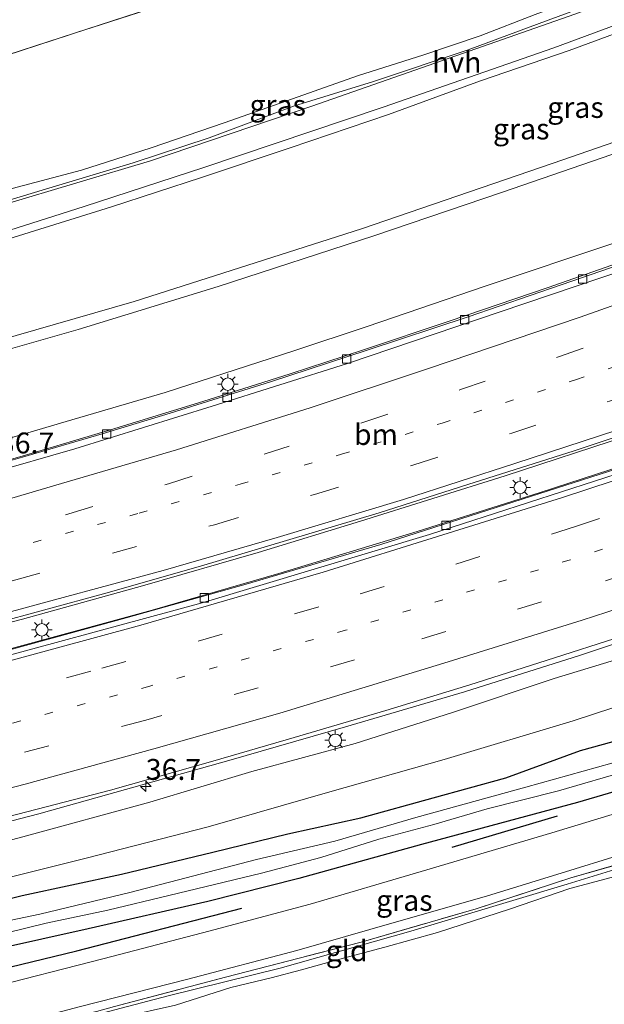
# Model space of a CAD drawing. Units: metres. Extents: x 129994 to 140000, y 393749 to 400000.
# Drawn here: x 134996 to 135066, y 394062 to 394180 of the extents above; entities that cross this region are included whole.
import ezdxf
from ezdxf.enums import TextEntityAlignment as Align

# ---------------------------------------------------------------- set-up
doc = ezdxf.new("R2010")
doc.units = ezdxf.units.M
for name, pattern in [('IE-TERREINAFSCHEIDING', [10, 8, -2]), ('VW-1-3_STREEP', [4, 1, -3]), ('VW-3-9_STREEP', [12, 3, -9])]:
    doc.linetypes.add(name, pattern=pattern)
doc.layers.get('0').update_dxf_attribs({"lineweight": 25})
for name, color, linetype, lineweight in [('B-ME-AM-KILOMETR-S-B1', 7, 'Continuous', 18), ('B-ME-BV-GELEIDECONSTRUCTIE-GELEIDERAIL-L-B1', 213, 'BV-GELEIDERAIL', 18), ('B-ME-GR-BOMENRIJ-L-B1', 10, 'Continuous', 25), ('B-ME-GW-INSTEEKWATERGANG-L-B1', 10, 'Continuous', 25), ('B-ME-GW-KRUINLIJN-L-B1', 93, 'Continuous', 18), ('B-ME-GW-TEENLIJN-L-B1', 93, 'Continuous', 18), ('B-ME-IE-GRASLAND-GV-B6', 93, 'Continuous', 18), ('B-ME-IE-GRONDWERKLIJN-GROND_INGERICHT-GV-B6', 253, 'Continuous', 18), ('B-ME-IE-MEUBILAIR_WEGMEUBILAIR-LICHTMAST-S-B1', 8, 'Continuous', 18), ('B-ME-IE-TERREINAFSCHEIDING-RASTERHEKWERK-L-B1', 8, 'IE-TERREINAFSCHEIDING', 18), ('B-ME-OG-WATER-GV-B6', 153, 'Continuous', 18), ('B-ME-VH-VERH_SOORT-BETON-OVERIG-GV-B6', 8, 'IE-TERREINAFSCHEIDING-NATUURLIJK-HOUTWAL', 18), ('B-ME-VH-VERH_SOORT-BITUMEN-GV-B6', 8, 'IE-TERREINAFSCHEIDING-NATUURLIJK-HOUTWAL', 18), ('B-ME-VH-VERH_SOORT-HALF_VERHARDING-GV-B6', 8, 'IE-TERREINAFSCHEIDING-NATUURLIJK-HOUTWAL', 18), ('B-ME-VV-KOLK-S-B1', 8, 'Continuous', 18), ('B-ME-VW-MARKERING-13STREEP-045-L-B1', 255, 'VW-1-3_STREEP', 18), ('B-ME-VW-MARKERING-39STREEP-015-L-B1', 255, 'VW-3-9_STREEP', 18), ('B-ME-VW-MARKERING-STREEP-015-L-B1', 7, 'Continuous', 18)]:
    doc.layers.add(name, color=color, linetype=linetype, lineweight=lineweight)
doc.styles.add('NLCS-ISO', font='NLCS-ISO.TTF')
doc.linetypes.add('BV-GELEIDERAIL', pattern='A,10,-3,[108,NLCS.SHX,S=1,R=0,X=0,Y=0],-3', length=16)
doc.linetypes.add('IE-TERREINAFSCHEIDING-NATUURLIJK-HOUTWAL', pattern='A,7,-1.5,[67,NLCS.SHX,S=0.75,R=45,X=0,Y=0],-1.5,7,-1.5,[70,NLCS.SHX,S=0.75,R=0,X=0,Y=0],-1.5', length=20)

# ---------------------------------------------------------------- blocks, each defined once
blk = doc.blocks.new('hecto')
for p, q in [((0, 0.625), (-0.625, 0)), ((0, -0.625), (0, 0.625)), ((-0.625, 0), (0.625, 0)), ((0.625, 0), (0, -0.625))]:
    blk.add_line(p, q)
blk = doc.blocks.new('kolk')
blk.add_lwpolyline([(-0.5, -0.5), (0.5, -0.5), (0.5, 0.5), (-0.5, 0.5)], close=True)
blk = doc.blocks.new('lantaarnpaal')
for p, q in [((0, 0.75), (0, 1.25)), ((-0.75, 0), (-1.25, 0)), ((-0.88, 0.88), (-0.53, 0.53)), ((0.53, 0.53), (0.88, 0.88)), ((0.75, 0), (1.25, 0)), ((-0.53, -0.53), (-0.88, -0.88)), ((0, -0.75), (0, -1.25)), ((0.53, -0.53), (0.88, -0.88))]:
    blk.add_line(p, q)
blk.add_circle((0, 0), 0.75)

msp = doc.modelspace()

# ---------------------------------------------------------------- linework, layer by layer
at = {"layer": 'B-ME-BV-GELEIDECONSTRUCTIE-GELEIDERAIL-L-B1'}
for points in [[(134944.03, 394095.54, 14.69), (134955, 394098.02, 14.74), (134967.93, 394101.16, 14.76), (134981.06, 394104.39, 14.87), (134996.12, 394108.31, 14.99), (135010.48, 394112.27, 15.09), (135024.35, 394116.28, 15.1), (135036.6, 394120.02, 15.26), (135053.89, 394125.47, 15.35), (135068.56, 394130.23, 15.46), (135083.22, 394135.15, 15.6), (135096.21, 394139.78, 15.7), (135112.81, 394145.87, 15.84), (135128.1, 394151.71, 16.06), (135144.24, 394158, 16.15), (135158.95, 394164.11, 16.4), (135174.01, 394170.5, 16.49), (135188.39, 394176.82, 16.62), (135203.86, 394183.9, 16.85), (135222.43, 394192.69, 16.96), (135240.42, 394201.57, 17.23), (135254.9, 394208.97, 17.4), (135266.27, 394214.89, 17.51)], [(134943.83, 394092.18, 14.94), (134954.36, 394094.56, 14.94), (134967.57, 394097.73, 15.02), (134980.02, 394100.86, 15.06), (134993.24, 394104.26, 15.14), (135008.54, 394108.44, 15.27), (135022.91, 394112.5, 15.39), (135039, 394117.25, 15.55), (135052.83, 394121.65, 15.62), (135067.28, 394126.31, 15.69), (135081.55, 394131.04, 15.84), (135095.34, 394135.92, 16.01), (135108.69, 394140.79, 16.09), (135123.04, 394146.18, 16.24), (135137.96, 394152.03, 16.37), (135154.54, 394158.59, 16.54), (135167, 394163.81, 16.64), (135182.73, 394170.75, 16.78), (135194.5, 394175.95, 16.93), (135212.1, 394184.09, 17.12), (135225.85, 394190.63, 17.26), (135242.45, 394198.74, 17.48), (135256.84, 394206.15, 17.59), (135269.2, 394212.59, 17.72)], [(134945.43, 394114.01, 14.15), (134954.94, 394116.37, 14.16), (134963.27, 394118.59, 14.17), (134976.06, 394122.1, 14.26), (134985.48, 394124.67, 14.26), (134996.13, 394127.68, 14.33), (135005.67, 394130.5, 14.41), (135013.8, 394132.97, 14.5), (135025.82, 394136.73, 14.54), (135037.38, 394140.51, 14.7), (135049.48, 394144.5, 14.74), (135060.61, 394148.33, 14.8), (135071.12, 394151.96, 14.89), (135083.52, 394156.27, 14.97), (135095.47, 394160.63, 15.07), (135106.73, 394164.92, 15.22), (135116.57, 394169.02, 15.31), (135126.53, 394173.27, 15.36), (135136.45, 394177.8, 15.46)], [(134942.7, 394071.69, 15.53), (134953.09, 394074.07, 15.54), (134963.41, 394076.42, 15.61), (134974.64, 394079.14, 15.72), (134985.25, 394081.68, 15.78), (134998.08, 394085, 15.87), (135008.44, 394087.88, 16.01), (135020.81, 394091.39, 16.07), (135034.79, 394095.39, 16.12), (135049.03, 394099.61, 16.22), (135062.8, 394103.94, 16.4), (135075.19, 394108.11, 16.44), (135089.29, 394112.94, 16.55), (135104.04, 394118.05, 16.72), (135117.31, 394122.84, 16.84), (135130.44, 394127.8, 16.96), (135143.32, 394132.87, 17.04)]]:
    msp.add_polyline3d(points, dxfattribs=at)
at = {"layer": 'B-ME-GR-BOMENRIJ-L-B1'}
msp.add_line((135047.55, 394081, 11.91), (135060.17, 394084.75, 11.91), dxfattribs=at)
msp.add_polyline3d([(134940.8, 394054.58, 11.91), (134955.8, 394057.27, 11.83), (134977.08, 394062.39, 11.94), (135002.64, 394068.57, 11.94), (135022.36, 394073.71, 11.9)], dxfattribs=at)
at = {"layer": 'B-ME-GW-INSTEEKWATERGANG-L-B1'}
for points in [[(134942.03, 394063.73, 12.12), (134951.8, 394066.04, 12.11), (134968.35, 394068.98, 12.09), (134984.58, 394072.29, 12.03), (134996.08, 394075.19, 12), (135007.97, 394077.78, 11.9), (135018.91, 394080.39, 11.95), (135027.88, 394082.59, 12), (135036.62, 394084.5, 11.88), (135045.3, 394086.91, 11.91), (135053.98, 394089.29, 11.92), (135062.92, 394092.57, 11.99), (135073.77, 394095.57, 12.02), (135083.47, 394098.6, 12.13), (135093.54, 394101.66, 12.06), (135102.77, 394104.59, 12.08), (135111.63, 394107.66, 12.11), (135120.13, 394110.65, 12.1), (135128.61, 394113.37, 12.15), (135137.41, 394116.34, 12.17)], [(135138.9, 394110.75, 11.93), (135124.01, 394105.37, 11.83), (135110.89, 394101.24, 11.87), (135097.47, 394096.7, 11.88), (135078.88, 394091.14, 11.86), (135062.55, 394086.33, 11.76), (135043.9, 394081.32, 11.74), (135029.21, 394077.25, 11.81), (135018.29, 394074.47, 11.84), (135003.99, 394071.22, 11.73), (134986.96, 394067.41, 11.69), (134967.59, 394063.27, 11.56), (134954.69, 394060.83, 11.54), (134941.27, 394058.54, 11.58)]]:
    msp.add_polyline3d(points, dxfattribs=at)
at = {"layer": 'B-ME-GW-KRUINLIJN-L-B1'}
for points in [[(134976.58, 394153.13, 12.86), (134984.28, 394155.52, 12.83), (134990.55, 394157.28, 12.72), (134998.87, 394159.79, 12.7), (135009.37, 394162.95, 12.73), (135018.45, 394165.93, 12.77), (135028.57, 394169.73, 12.9), (135038.15, 394172.67, 12.94), (135049.49, 394176.46, 12.87), (135059.06, 394180.02, 12.96), (135076.75, 394186.55, 12.67)], [(135118.91, 394184.2, 19.76), (135099.91, 394176.04, 19.7), (135082.15, 394169.17, 19.6), (135067.84, 394164.34, 19.58), (135053.59, 394159.41, 19.51), (135038.18, 394154.18, 19.4), (135019.54, 394148.14, 19.28), (135002.79, 394143, 19.13), (134980.41, 394136.6, 18.9), (134956.92, 394130.26, 18.74)], [(135117.75, 394185.03, 19.79), (135110.68, 394182.11, 19.65), (135098.82, 394177.05, 19.63), (135083.87, 394171.28, 19.54), (135059.64, 394162.88, 19.43), (135036.72, 394155.05, 19.28), (135009.49, 394146.33, 19.04), (134983.57, 394138.88, 18.78), (134957.15, 394131.33, 18.64)], [(134942.59, 394069.08, 14.73), (134952.97, 394071.45, 14.78), (134967.96, 394074.75, 14.86), (134981.96, 394078.48, 14.97), (134996.14, 394082.23, 15.03), (135011.36, 394086.39, 15.16), (135023.58, 394090.06, 15.26), (135035.96, 394093.39, 15.33), (135047.58, 394097.11, 15.37), (135059.78, 394101.2, 15.47), (135070.67, 394104.49, 15.53), (135080.67, 394108.03, 15.64), (135091.68, 394111.15, 15.7), (135101.11, 394114.66, 15.78), (135109.5, 394117.91, 15.92), (135120.9, 394121.68, 16.06), (135130.27, 394125.62, 16.14), (135139.54, 394128.88, 16.24)], [(135089.07, 394085.02, 11.91), (135072.74, 394080.09, 11.78), (135061.33, 394076.56, 11.87), (135042.6, 394070.95, 11.8), (135026.96, 394066.52, 11.9), (135013.56, 394063.21, 11.93), (135000.05, 394059.64, 11.98), (134996.38, 394058.5, 11.95)]]:
    msp.add_polyline3d(points, dxfattribs=at)
at = {"layer": 'B-ME-GW-TEENLIJN-L-B1'}
for points in [[(134947.71, 394139.08, 13.25), (134957.77, 394142.19, 13.14), (134969.81, 394145.98, 13.01), (134982.31, 394149.75, 12.9), (134993.84, 394153.62, 12.78), (135006.78, 394157.66, 12.71), (135017.56, 394161.19, 12.82), (135028.16, 394164.75, 12.84), (135039.95, 394168.74, 12.86), (135050.95, 394172.75, 12.86), (135061.58, 394176.4, 12.92), (135071.73, 394180.12, 12.81), (135082.84, 394184.18, 12.82), (135091.29, 394187.56, 12.78), (135098.09, 394190.12, 12.8), (135105.08, 394193.47, 12.76), (135111.53, 394196.4, 12.68), (135118.94, 394199.92, 12.54), (135126.2, 394202.93, 12.61), (135137.6, 394208.12, 12.61)], [(134976.58, 394153.13, 12.86), (134978.01, 394154.11, 12.63), (134980.43, 394155.27, 12.46), (134985.57, 394156.93, 12.37), (134992.74, 394159.29, 12.32), (135003.18, 394162.04, 12.27), (135011.51, 394164.74, 12.27), (135020.25, 394167.72, 12.28), (135028.46, 394170.62, 12.28), (135036.22, 394173.35, 12.31), (135044.15, 394175.85, 12.36), (135050.9, 394178.13, 12.49), (135057.5, 394180.69, 12.51), (135062.09, 394182.36, 12.53), (135070.58, 394185.09, 12.56), (135076.75, 394186.55, 12.67)], [(135140.86, 394183.04, 14.83), (135125.98, 394176.32, 14.69), (135111.64, 394170.29, 14.48), (135101.3, 394166.11, 14.42), (135090.03, 394161.64, 14.32), (135078.87, 394157.51, 14.26), (135067.03, 394153.34, 14.14), (135051.5, 394148.16, 14.12), (135037.38, 394143.33, 14.06), (135028.6, 394140.43, 14.02), (135013.18, 394135.43, 13.95), (135001.35, 394131.95, 13.87), (134984.83, 394127.1, 13.82), (134968.12, 394122.46, 13.6), (134951.85, 394118.54, 13.57), (134945.41, 394117.2, 13.54)], [(134951.8, 394066.04, 12.11), (134962.81, 394069.49, 12.11), (134975.78, 394072.8, 12.11), (134989.49, 394076.14, 12.24), (135003.74, 394079.68, 12.24), (135018.33, 394083.41, 12.24), (135032.93, 394087.63, 12.23), (135046.6, 394091.48, 12.19), (135062.02, 394096.14, 12.21), (135076.39, 394100.82, 12.24), (135093.58, 394106.18, 12.29), (135109, 394110.99, 12.35), (135122.2, 394115.9, 12.44), (135133.18, 394119.73, 12.52)], [(134996.38, 394058.5, 11.95), (134998, 394058.44, 11.81), (135002.35, 394059.07, 11.63), (135008, 394060.65, 11.47), (135014.45, 394062.06, 11.31), (135021.07, 394064.19, 11.24), (135025.87, 394065.35, 11.29), (135029.53, 394066.31, 11.44), (135033.96, 394067.56, 11.48), (135039.51, 394069.01, 11.44), (135045.79, 394070.79, 11.35), (135054.4, 394073.56, 11.38), (135061.64, 394076.04, 11.38), (135066.59, 394077.35, 11.42), (135073.04, 394079.5, 11.63), (135079.14, 394081.45, 11.66), (135084.95, 394083.39, 11.7), (135089.07, 394085.02, 11.91)]]:
    msp.add_polyline3d(points, dxfattribs=at)
at = {"layer": 'B-ME-IE-GRASLAND-GV-B6'}
for points in [[(134946.23, 394128.6, 18.6), (134957.15, 394131.33, 18.64), (134983.57, 394138.88, 18.78), (135009.49, 394146.33, 19.04), (135036.72, 394155.05, 19.28), (135059.64, 394162.88, 19.43), (135083.87, 394171.28, 19.54), (135098.82, 394177.05, 19.63), (135110.68, 394182.11, 19.65), (135117.75, 394185.03, 19.79), (135144.41, 394196.88, 19.84)], [(135142.83, 394194.5, 19.93), (135118.91, 394184.2, 19.76), (135099.91, 394176.04, 19.7), (135082.15, 394169.17, 19.6), (135067.84, 394164.34, 19.58), (135053.59, 394159.41, 19.51), (135038.18, 394154.18, 19.4), (135019.54, 394148.14, 19.28), (135002.79, 394143, 19.13), (134980.41, 394136.6, 18.9), (134956.92, 394130.26, 18.74), (134946.14, 394127.32, 18.7), (134946.23, 394128.6, 18.6)], [(135062.24, 394180.74, 12.93), (135047.99, 394175.74, 12.9), (135030.75, 394169.72, 12.9), (135011.46, 394163.16, 12.74), (134993.81, 394157.91, 12.66), (134979.96, 394153.95, 12.87), (134976.58, 394153.13, 12.86), (134984.28, 394155.52, 12.83), (134990.55, 394157.28, 12.72), (134998.87, 394159.79, 12.7), (135009.37, 394162.95, 12.73), (135018.45, 394165.93, 12.77), (135028.57, 394169.73, 12.9), (135038.15, 394172.67, 12.94), (135049.49, 394176.46, 12.87), (135059.06, 394180.02, 12.96), (135076.75, 394186.55, 12.67)], [(135076.75, 394186.55, 12.67), (135059.06, 394180.02, 12.96), (135049.49, 394176.46, 12.87), (135038.15, 394172.67, 12.94), (135028.57, 394169.73, 12.9), (135018.45, 394165.93, 12.77), (135009.37, 394162.95, 12.73), (134998.87, 394159.79, 12.7), (134990.55, 394157.28, 12.72), (134984.28, 394155.52, 12.83), (134976.58, 394153.13, 12.86)], [(135071.73, 394180.12, 12.81), (135061.58, 394176.4, 12.92), (135050.95, 394172.75, 12.86), (135039.95, 394168.74, 12.86), (135028.16, 394164.75, 12.84), (135017.56, 394161.19, 12.82), (135006.78, 394157.66, 12.71), (134993.84, 394153.62, 12.78), (134982.31, 394149.75, 12.9), (134980.75, 394150.04, 12.92), (134990.92, 394153.72, 12.83), (135003.49, 394157.7, 12.86), (135017.84, 394162.37, 12.77), (135039.28, 394169.6, 13.04), (135059.74, 394176.69, 12.95), (135077.19, 394183.23, 12.86)], [(134984.64, 394172.7, 11.53), (135002.34, 394178.46, 11.66), (135017.63, 394183.43, 11.84)], [(135110.68, 394182.11, 19.65), (135098.82, 394177.05, 19.63), (135083.87, 394171.28, 19.54), (135059.64, 394162.88, 19.43), (135036.72, 394155.05, 19.28), (135009.49, 394146.33, 19.04), (134983.57, 394138.88, 18.78), (134957.15, 394131.33, 18.64), (134946.23, 394128.6, 18.6), (134947.71, 394139.08, 13.25), (134957.77, 394142.19, 13.14), (134969.81, 394145.98, 13.01), (134982.31, 394149.75, 12.9), (134993.84, 394153.62, 12.78), (135006.78, 394157.66, 12.71), (135017.56, 394161.19, 12.82), (135028.16, 394164.75, 12.84), (135039.95, 394168.74, 12.86), (135050.95, 394172.75, 12.86), (135061.58, 394176.4, 12.92), (135071.73, 394180.12, 12.81)], [(134976.58, 394153.13, 12.86), (134978.01, 394154.11, 12.63), (134980.43, 394155.27, 12.46), (134985.57, 394156.93, 12.37), (134992.74, 394159.29, 12.32), (135003.18, 394162.04, 12.27), (135011.51, 394164.74, 12.27), (135020.25, 394167.72, 12.28), (135028.46, 394170.62, 12.28), (135036.22, 394173.35, 12.31), (135044.15, 394175.85, 12.36), (135050.9, 394178.13, 12.49), (135057.5, 394180.69, 12.51)], [(135057.5, 394180.69, 12.51), (135050.9, 394178.13, 12.49), (135044.15, 394175.85, 12.36), (135036.22, 394173.35, 12.31), (135028.46, 394170.62, 12.28), (135020.25, 394167.72, 12.28), (135011.51, 394164.74, 12.27), (135003.18, 394162.04, 12.27), (134992.74, 394159.29, 12.32)], [(135067.03, 394153.34, 14.14), (135051.5, 394148.16, 14.12), (135037.38, 394143.33, 14.06), (135028.6, 394140.43, 14.02), (135013.18, 394135.43, 13.95), (135001.35, 394131.95, 13.87), (134984.83, 394127.1, 13.82), (134968.12, 394122.46, 13.6), (134951.85, 394118.54, 13.57), (134945.41, 394117.2, 13.54), (134946.14, 394127.32, 18.7), (134956.92, 394130.26, 18.74), (134980.41, 394136.6, 18.9), (135002.79, 394143, 19.13), (135019.54, 394148.14, 19.28), (135038.18, 394154.18, 19.4), (135053.59, 394159.41, 19.51), (135067.84, 394164.34, 19.58)], [(134944.54, 394096.12, 14.1), (134958.07, 394099.07, 14.15), (134972.03, 394102.54, 14.19), (134981.7, 394104.95, 14.27), (134992.3, 394107.65, 14.31), (135005.8, 394111.33, 14.4), (135017.42, 394114.65, 14.48), (135027.72, 394117.7, 14.54), (135038.81, 394121.01, 14.65), (135049.45, 394124.42, 14.69), (135062.14, 394128.45, 14.79), (135071.19, 394131.44, 14.87), (135081.07, 394134.73, 14.92), (135091.2, 394138.34, 15.03), (135102.33, 394142.3, 15.13), (135114.55, 394146.92, 15.22), (135124.42, 394150.63, 15.27), (135136.02, 394155.18, 15.42)], [(135069.63, 394151.74, 13.98), (135059.06, 394148.01, 13.95), (135047.18, 394143.98, 13.91), (135036.93, 394140.53, 13.86), (135028.15, 394137.67, 13.82), (135017.71, 394134.34, 13.73), (135006.65, 394130.95, 13.62), (134996.46, 394127.93, 13.6), (134985.8, 394124.85, 13.54), (134975.66, 394122, 13.42), (134964.97, 394119.07, 13.41), (134952.76, 394115.87, 13.42), (134945.82, 394114.23, 13.43), (134945.41, 394117.2, 13.54), (134951.85, 394118.54, 13.57), (134968.12, 394122.46, 13.6), (134984.83, 394127.1, 13.82), (135001.35, 394131.95, 13.87), (135013.18, 394135.43, 13.95), (135028.6, 394140.43, 14.02), (135037.38, 394143.33, 14.06), (135051.5, 394148.16, 14.12), (135067.03, 394153.34, 14.14)], [(135137.44, 394151.91, 15.63), (135126.4, 394147.55, 15.53), (135114.69, 394143.1, 15.47), (135101.19, 394138.21, 15.32), (135085.99, 394132.74, 15.18), (135071.44, 394127.82, 15.07), (135058.09, 394123.45, 14.99), (135043.36, 394118.8, 14.86), (135026.79, 394113.76, 14.72), (135011.66, 394109.36, 14.58), (134992.56, 394104.2, 14.46), (134975.76, 394099.84, 14.39), (134959.78, 394096.01, 14.22), (134944.03, 394092.42, 14.2)], [(134942.95, 394072.31, 14.84), (134946.64, 394073.13, 14.85), (134959.5, 394075.99, 14.89), (134972.77, 394079.16, 15.01), (134984.61, 394082.09, 15.09), (134994.48, 394084.66, 15.17), (135006.66, 394087.83, 15.27), (135018.91, 394091.31, 15.35), (135028.63, 394094.13, 15.41), (135039.61, 394097.35, 15.5), (135049.67, 394100.43, 15.58), (135058.8, 394103.34, 15.65), (135068.01, 394106.3, 15.73), (135078.01, 394109.6, 15.81), (135089.67, 394113.58, 15.89), (135099.93, 394117.18, 15.98), (135110.15, 394120.82, 16.08), (135124.36, 394126.12, 16.21), (135138.59, 394131.57, 16.32)], [(134942.59, 394069.08, 14.73), (134952.97, 394071.45, 14.78), (134967.96, 394074.75, 14.86), (134981.96, 394078.48, 14.97), (134996.14, 394082.23, 15.03), (135011.36, 394086.39, 15.16), (135023.58, 394090.06, 15.26), (135035.96, 394093.39, 15.33), (135047.58, 394097.11, 15.37), (135059.78, 394101.2, 15.47), (135070.67, 394104.49, 15.53), (135080.67, 394108.03, 15.64), (135091.68, 394111.15, 15.7), (135101.11, 394114.66, 15.78), (135109.5, 394117.91, 15.92), (135120.9, 394121.68, 16.06), (135130.27, 394125.62, 16.14), (135139.54, 394128.88, 16.24)], [(135139.54, 394128.88, 16.24), (135130.27, 394125.62, 16.14), (135120.9, 394121.68, 16.06), (135109.5, 394117.91, 15.92), (135101.11, 394114.66, 15.78), (135091.68, 394111.15, 15.7), (135080.67, 394108.03, 15.64), (135070.67, 394104.49, 15.53), (135059.78, 394101.2, 15.47), (135047.58, 394097.11, 15.37), (135035.96, 394093.39, 15.33), (135023.58, 394090.06, 15.26), (135011.36, 394086.39, 15.16), (134996.14, 394082.23, 15.03), (134981.96, 394078.48, 14.97), (134967.96, 394074.75, 14.86), (134952.97, 394071.45, 14.78), (134942.59, 394069.08, 14.73)], [(135133.18, 394119.73, 12.52), (135122.2, 394115.9, 12.44), (135109, 394110.99, 12.35), (135093.58, 394106.18, 12.29), (135076.39, 394100.82, 12.24), (135062.02, 394096.14, 12.21), (135046.6, 394091.48, 12.19), (135032.93, 394087.63, 12.23), (135018.33, 394083.41, 12.24), (135003.74, 394079.68, 12.24), (134989.49, 394076.14, 12.24), (134975.78, 394072.8, 12.11), (134962.81, 394069.49, 12.11), (134951.8, 394066.04, 12.11), (134942.03, 394063.73, 12.12)], [(134951.8, 394066.04, 12.11), (134968.35, 394068.98, 12.09), (134984.58, 394072.29, 12.03), (134996.08, 394075.19, 12), (135007.97, 394077.78, 11.9), (135018.91, 394080.39, 11.95), (135027.88, 394082.59, 12), (135036.62, 394084.5, 11.88), (135045.3, 394086.91, 11.91), (135053.98, 394089.29, 11.92), (135062.92, 394092.57, 11.99), (135073.77, 394095.57, 12.02), (135083.47, 394098.6, 12.13), (135093.54, 394101.66, 12.06), (135102.77, 394104.59, 12.08), (135111.63, 394107.66, 12.11), (135120.13, 394110.65, 12.1), (135128.61, 394113.37, 12.15), (135137.41, 394116.34, 12.17)], [(135138.87, 394114.28, 10.64), (135127.75, 394110.69, 10.64), (135114.67, 394106.15, 10.64), (135105.82, 394103.29, 10.64), (135093.8, 394099.55, 10.64), (135080.51, 394095.45, 10.64), (135066.67, 394091.06, 10.64), (135056.39, 394088.18, 10.64), (135043.2, 394084.55, 10.64), (135033.49, 394081.73, 10.64), (135024.13, 394079.52, 10.64), (135008.95, 394075.56, 10.64), (134998.2, 394072.98, 10.64), (134966.43, 394066.35, 10.64), (134949.89, 394063.25, 10.64), (134942, 394062.23, 10.64), (134942.03, 394063.73, 12.12), (134951.8, 394066.04, 12.11)], [(135138.9, 394110.75, 11.93), (135124.01, 394105.37, 11.83), (135110.89, 394101.24, 11.87), (135097.47, 394096.7, 11.88), (135078.88, 394091.14, 11.86), (135062.55, 394086.33, 11.76), (135043.9, 394081.32, 11.74), (135029.21, 394077.25, 11.81), (135018.29, 394074.47, 11.84), (135003.99, 394071.22, 11.73), (134986.96, 394067.41, 11.69), (134967.59, 394063.27, 11.56), (134954.69, 394060.83, 11.54), (134941.27, 394058.54, 11.58)], [(134941.27, 394058.54, 11.58), (134954.69, 394060.83, 11.54), (134967.59, 394063.27, 11.56), (134986.96, 394067.41, 11.69), (135003.99, 394071.22, 11.73), (135018.29, 394074.47, 11.84), (135029.21, 394077.25, 11.81), (135043.9, 394081.32, 11.74), (135062.55, 394086.33, 11.76), (135078.88, 394091.14, 11.86), (135097.47, 394096.7, 11.88), (135110.89, 394101.24, 11.87), (135124.01, 394105.37, 11.83), (135138.9, 394110.75, 11.93)], [(135132.51, 394105.56, 12.04), (135120.31, 394101.64, 12.07), (135103.54, 394096.22, 12.03), (135088.61, 394091.56, 12.01), (135075.37, 394087.56, 12), (135059.48, 394082.7, 12.01), (135043.83, 394078.07, 11.99), (135030.56, 394074.15, 12.03), (135018.44, 394070.93, 12.07), (135005.91, 394067.65, 12.06), (134991.53, 394063.98, 12.03), (134975.7, 394060.06, 11.98), (134961.25, 394056.75, 11.96), (134950.87, 394054.58, 11.94), (134940.79, 394052.59, 11.87)], [(134940.56, 394047.48, 12.05), (134948.62, 394048.97, 11.98), (134963.75, 394052.09, 12), (134978.89, 394055.78, 12.11), (134991.23, 394058.81, 12.14), (135003.06, 394061.91, 12.06), (135015.9, 394065.17, 12.08), (135028.97, 394068.62, 12.08), (135040.63, 394071.99, 12.1), (135051.67, 394075.14, 12.05), (135062.29, 394078.4, 12.03), (135073.89, 394081.99, 12.1), (135088.49, 394086.39, 12.15), (135104.86, 394091.41, 12.13), (135121.76, 394096.95, 12.1), (135140.95, 394103.13, 12.15)], [(135073.77, 394095.57, 12.02), (135062.92, 394092.57, 11.99), (135053.98, 394089.29, 11.92), (135045.3, 394086.91, 11.91), (135036.62, 394084.5, 11.88), (135027.88, 394082.59, 12), (135018.91, 394080.39, 11.95), (135007.97, 394077.78, 11.9), (134996.08, 394075.19, 12), (134984.58, 394072.29, 12.03), (134968.35, 394068.98, 12.09), (134951.8, 394066.04, 12.11), (134962.81, 394069.49, 12.11), (134975.78, 394072.8, 12.11), (134989.49, 394076.14, 12.24), (135003.74, 394079.68, 12.24), (135018.33, 394083.41, 12.24), (135032.93, 394087.63, 12.23), (135046.6, 394091.48, 12.19), (135062.02, 394096.14, 12.21), (135076.39, 394100.82, 12.24)], [(135132.38, 394098.98, 12.21), (135115.65, 394093.79, 12.13), (135099.61, 394088.71, 12.15), (135086.6, 394084.58, 12.01), (135072.55, 394080.42, 12.02), (135061.75, 394077.31, 12.01), (135050.41, 394073.62, 11.92), (135036.65, 394069.61, 12.05), (135020.42, 394065.43, 12.01), (135007.13, 394061.93, 12.04), (134997.08, 394059.11, 12.07), (134987.09, 394056.49, 12.13), (134975.66, 394053.46, 12.02), (134963.18, 394050.26, 11.94), (134951.43, 394047.66, 11.9), (134940.29, 394046.12, 11.9)], [(134941.77, 394060.29, 10.64), (134949.2, 394061.69, 10.64), (134957.78, 394063.12, 10.64), (134965.86, 394064.91, 10.64), (134972.89, 394066.48, 10.64), (134978.92, 394067.52, 10.64), (134983.97, 394068.55, 10.64), (134991.6, 394070.11, 10.64), (134998.95, 394071.91, 10.64), (135006.35, 394073.45, 10.64), (135013.63, 394075.21, 10.64), (135024.75, 394077.88, 10.64), (135031.84, 394079.74, 10.64), (135038.76, 394081.96, 10.64), (135045.35, 394083.69, 10.64), (135051.74, 394085.6, 10.64), (135060.29, 394087.75, 10.64), (135068.8, 394090.2, 10.64)]]:
    msp.add_polyline3d(points, dxfattribs=at)
at = {"layer": 'B-ME-IE-GRONDWERKLIJN-GROND_INGERICHT-GV-B6'}
for points in [[(135014.71, 394202.07, 11.9), (135023.97, 394190.29, 12.22), (135026.62, 394186.63, 12.24), (135017.63, 394183.43, 11.84), (135002.34, 394178.46, 11.66), (134984.64, 394172.7, 11.53), (134976.54, 394170.3, 11.43), (134974.01, 394169.38, 11.44), (134964.35, 394166.1, 11.53), (134949.68, 394161.29, 11.54), (134949.8, 394177.62, 11.59), (134954.2, 394177.14, 11.54), (135014.71, 394202.07, 11.9)], [(134940.29, 394046.12, 11.9), (134951.43, 394047.66, 11.9), (134963.18, 394050.26, 11.94), (134975.66, 394053.46, 12.02), (134987.09, 394056.49, 12.13), (134997.08, 394059.11, 12.07), (135007.13, 394061.93, 12.04), (135020.42, 394065.43, 12.01), (135036.65, 394069.61, 12.05), (135050.41, 394073.62, 11.92), (135061.75, 394077.31, 12.01), (135072.55, 394080.42, 12.02)], [(135072.74, 394080.09, 11.78), (135061.33, 394076.56, 11.87), (135042.6, 394070.95, 11.8), (135026.96, 394066.52, 11.9), (135013.56, 394063.21, 11.93), (135000.05, 394059.64, 11.98), (134996.38, 394058.5, 11.95), (134998, 394058.44, 11.81), (135002.35, 394059.07, 11.63), (135008, 394060.65, 11.47), (135014.45, 394062.06, 11.31), (135021.07, 394064.19, 11.24), (135025.87, 394065.35, 11.29), (135029.53, 394066.31, 11.44), (135033.96, 394067.56, 11.48), (135039.51, 394069.01, 11.44), (135045.79, 394070.79, 11.35), (135054.4, 394073.56, 11.38), (135061.64, 394076.04, 11.38), (135066.59, 394077.35, 11.42)], [(135072.74, 394080.09, 11.78), (135073.04, 394079.5, 11.63), (135066.59, 394077.35, 11.42), (135061.64, 394076.04, 11.38), (135054.4, 394073.56, 11.38), (135045.79, 394070.79, 11.35), (135039.51, 394069.01, 11.44), (135033.96, 394067.56, 11.48), (135029.53, 394066.31, 11.44), (135025.87, 394065.35, 11.29), (135021.07, 394064.19, 11.24), (135014.45, 394062.06, 11.31), (135008, 394060.65, 11.47), (135002.35, 394059.07, 11.63), (134998, 394058.44, 11.81), (134996.38, 394058.5, 11.95), (135000.05, 394059.64, 11.98), (135013.56, 394063.21, 11.93), (135026.96, 394066.52, 11.9), (135042.6, 394070.95, 11.8), (135061.33, 394076.56, 11.87), (135072.74, 394080.09, 11.78)]]:
    msp.add_polyline3d(points, dxfattribs=at)
at = {"layer": 'B-ME-IE-TERREINAFSCHEIDING-RASTERHEKWERK-L-B1'}
for points in [[(134949.68, 394161.29, 11.54), (134964.35, 394166.1, 11.53), (134974.01, 394169.38, 11.44), (134976.54, 394170.3, 11.43), (134984.64, 394172.7, 11.53), (135002.34, 394178.46, 11.66), (135017.63, 394183.43, 11.84), (135026.62, 394186.63, 12.24), (135023.97, 394190.29, 12.22), (135014.71, 394202.07, 11.9)], [(134940.29, 394046.12, 11.9), (134951.43, 394047.66, 11.9), (134963.18, 394050.26, 11.94), (134975.66, 394053.46, 12.02), (134987.09, 394056.49, 12.13), (134997.08, 394059.11, 12.07), (135007.13, 394061.93, 12.04), (135020.42, 394065.43, 12.01), (135036.65, 394069.61, 12.05), (135050.41, 394073.62, 11.92), (135061.75, 394077.31, 12.01), (135072.55, 394080.42, 12.02), (135086.6, 394084.58, 12.01), (135099.61, 394088.71, 12.15), (135115.65, 394093.79, 12.13), (135132.38, 394098.98, 12.21), (135139.03, 394100.97, 12.2), (135141.43, 394100.88, 12.23), (135142.39, 394100.24, 12.18), (135145.91, 394089.4, 12.27), (135149.36, 394078.83, 12.04), (135152.23, 394068.44, 12), (135153.93, 394060.57, 12.03), (135154.83, 394053.65, 12.08)]]:
    msp.add_polyline3d(points, dxfattribs=at)
at = {"layer": 'B-ME-OG-WATER-GV-B6'}
for points in [[(134949.2, 394061.69, 10.64), (134941.77, 394060.29, 10.64), (134942, 394062.23, 10.64), (134949.89, 394063.25, 10.64), (134966.43, 394066.35, 10.64), (134998.2, 394072.98, 10.64), (135008.95, 394075.56, 10.64), (135024.13, 394079.52, 10.64), (135033.49, 394081.73, 10.64), (135043.2, 394084.55, 10.64), (135056.39, 394088.18, 10.64), (135066.67, 394091.06, 10.64), (135080.51, 394095.45, 10.64), (135093.8, 394099.55, 10.64), (135105.82, 394103.29, 10.64), (135114.67, 394106.15, 10.64), (135127.75, 394110.69, 10.64), (135138.87, 394114.28, 10.64)], [(135068.8, 394090.2, 10.64), (135060.29, 394087.75, 10.64), (135051.74, 394085.6, 10.64), (135045.35, 394083.69, 10.64), (135038.76, 394081.96, 10.64), (135031.84, 394079.74, 10.64), (135024.75, 394077.88, 10.64), (135013.63, 394075.21, 10.64), (135006.35, 394073.45, 10.64), (134998.95, 394071.91, 10.64), (134991.6, 394070.11, 10.64), (134983.97, 394068.55, 10.64), (134978.92, 394067.52, 10.64), (134972.89, 394066.48, 10.64), (134965.86, 394064.91, 10.64), (134957.78, 394063.12, 10.64), (134949.2, 394061.69, 10.64)]]:
    msp.add_polyline3d(points, dxfattribs=at)
at = {"layer": 'B-ME-VH-VERH_SOORT-BETON-OVERIG-GV-B6'}
for points in [[(135145.13, 394154.18, 15.77), (135119.02, 394144.01, 15.55), (135092.76, 394134.25, 15.32), (135072.48, 394127.39, 15.13), (135044.84, 394118.42, 14.92), (135017.61, 394110.26, 14.7), (134987.61, 394102.11, 14.48), (134962.07, 394095.63, 14.33), (134943.98, 394091.52, 14.22), (134944.03, 394092.42, 14.2), (134959.78, 394096.01, 14.22), (134975.76, 394099.84, 14.39), (134992.56, 394104.2, 14.46), (135011.66, 394109.36, 14.58), (135026.79, 394113.76, 14.72), (135043.36, 394118.8, 14.86), (135058.09, 394123.45, 14.99), (135071.44, 394127.82, 15.07), (135085.99, 394132.74, 15.18), (135101.19, 394138.21, 15.32), (135114.69, 394143.1, 15.47), (135126.4, 394147.55, 15.53), (135137.44, 394151.91, 15.63)], [(135071.48, 394151.23, 14.13), (135053.29, 394145.11, 14.07), (135035.03, 394138.91, 13.92), (135018.81, 394133.8, 13.82), (135002.38, 394128.7, 13.72), (134981.85, 394122.79, 13.62), (134962.34, 394117.45, 13.5), (134945.77, 394113.31, 13.39), (134945.82, 394114.23, 13.43), (134952.76, 394115.87, 13.42), (134964.97, 394119.07, 13.41), (134975.66, 394122, 13.42), (134985.8, 394124.85, 13.54), (134996.46, 394127.93, 13.6), (135006.65, 394130.95, 13.62), (135017.71, 394134.34, 13.73), (135028.15, 394137.67, 13.82), (135036.93, 394140.53, 13.86), (135047.18, 394143.98, 13.91), (135059.06, 394148.01, 13.95), (135069.63, 394151.74, 13.98)]]:
    msp.add_polyline3d(points, dxfattribs=at)
at = {"layer": 'B-ME-VH-VERH_SOORT-BITUMEN-GV-B6'}
for points in [[(134944.53, 394096.82, 14.04), (134947.86, 394101.17, 13.92), (134952.86, 394106.13, 13.89), (134953.54, 394107.48, 13.8), (134945.48, 394109.39, 13.63), (134945.77, 394113.31, 13.39), (134962.34, 394117.45, 13.5), (134981.85, 394122.79, 13.62), (135002.38, 394128.7, 13.72), (135018.81, 394133.8, 13.82), (135035.03, 394138.91, 13.92), (135053.29, 394145.11, 14.07), (135071.48, 394151.23, 14.13), (135089.6, 394157.67, 14.31), (135099.49, 394161.42, 14.42), (135110.01, 394165.5, 14.5), (135118.52, 394169.12, 14.6), (135129.36, 394173.83, 14.68), (135141.98, 394179.34, 14.83)], [(135136.02, 394155.18, 15.42), (135124.42, 394150.63, 15.27), (135114.55, 394146.92, 15.22), (135102.33, 394142.3, 15.13), (135091.2, 394138.34, 15.03), (135081.07, 394134.73, 14.92), (135071.19, 394131.44, 14.87), (135062.14, 394128.45, 14.79), (135049.45, 394124.42, 14.69), (135038.81, 394121.01, 14.65), (135027.72, 394117.7, 14.54), (135017.42, 394114.65, 14.48), (135005.8, 394111.33, 14.4), (134992.3, 394107.65, 14.31), (134981.7, 394104.95, 14.27), (134972.03, 394102.54, 14.19), (134958.07, 394099.07, 14.15), (134944.54, 394096.12, 14.1)], [(134943.98, 394091.52, 14.22), (134962.07, 394095.63, 14.33), (134987.61, 394102.11, 14.48), (135017.61, 394110.26, 14.7), (135044.84, 394118.42, 14.92), (135072.48, 394127.39, 15.13), (135092.76, 394134.25, 15.32), (135119.02, 394144.01, 15.55), (135145.13, 394154.18, 15.77)], [(135138.59, 394131.57, 16.32), (135124.36, 394126.12, 16.21), (135110.15, 394120.82, 16.08), (135099.93, 394117.18, 15.98), (135089.67, 394113.58, 15.89), (135078.01, 394109.6, 15.81), (135068.01, 394106.3, 15.73), (135058.8, 394103.34, 15.65), (135049.67, 394100.43, 15.58), (135039.61, 394097.35, 15.5), (135028.63, 394094.13, 15.41), (135018.91, 394091.31, 15.35), (135006.66, 394087.83, 15.27), (134994.48, 394084.66, 15.17), (134984.61, 394082.09, 15.09), (134972.77, 394079.16, 15.01), (134959.5, 394075.99, 14.89), (134946.64, 394073.13, 14.85), (134942.95, 394072.31, 14.84)], [(134940.79, 394052.59, 11.87), (134950.87, 394054.58, 11.94), (134961.25, 394056.75, 11.96), (134975.7, 394060.06, 11.98), (134991.53, 394063.98, 12.03), (135005.91, 394067.65, 12.06), (135018.44, 394070.93, 12.07), (135030.56, 394074.15, 12.03), (135043.83, 394078.07, 11.99), (135059.48, 394082.7, 12.01), (135075.37, 394087.56, 12), (135088.61, 394091.56, 12.01), (135103.54, 394096.22, 12.03), (135120.31, 394101.64, 12.07), (135132.51, 394105.56, 12.04)], [(135140.95, 394103.13, 12.15), (135121.76, 394096.95, 12.1), (135104.86, 394091.41, 12.13), (135088.49, 394086.39, 12.15), (135073.89, 394081.99, 12.1), (135062.29, 394078.4, 12.03), (135051.67, 394075.14, 12.05), (135040.63, 394071.99, 12.1), (135028.97, 394068.62, 12.08), (135015.9, 394065.17, 12.08), (135003.06, 394061.91, 12.06), (134991.23, 394058.81, 12.14), (134978.89, 394055.78, 12.11), (134963.75, 394052.09, 12), (134948.62, 394048.97, 11.98), (134940.56, 394047.48, 12.05)]]:
    msp.add_polyline3d(points, dxfattribs=at)
at = {"layer": 'B-ME-VH-VERH_SOORT-HALF_VERHARDING-GV-B6'}
msp.add_polyline3d([(134980.75, 394150.04, 12.92), (134979.96, 394153.95, 12.87), (134993.81, 394157.91, 12.66), (135011.46, 394163.16, 12.74), (135030.75, 394169.72, 12.9), (135047.99, 394175.74, 12.9), (135062.24, 394180.74, 12.93), (135073.83, 394185.09, 12.81), (135083.11, 394188.9, 12.62), (135097.28, 394194.92, 12.59), (135113.67, 394202.17, 12.52), (135114.65, 394201.45, 12.53), (135116.1, 394199.24, 12.55), (135108.8, 394196.04, 12.74), (135092.78, 394189.05, 12.78), (135077.19, 394183.23, 12.86), (135059.74, 394176.69, 12.95), (135039.28, 394169.6, 13.04), (135017.84, 394162.37, 12.77), (135003.49, 394157.7, 12.86), (134990.92, 394153.72, 12.83), (134980.75, 394150.04, 12.92)], dxfattribs=at)
at = {"layer": 'B-ME-VW-MARKERING-13STREEP-045-L-B1'}
for points in [[(135277.84, 394207.56, 17.47), (135272.09, 394204.46, 17.4), (135254.36, 394195.14, 17.2), (135232.84, 394184.31, 16.94), (135207.59, 394172.46, 16.66), (135182.42, 394161.16, 16.39), (135159.2, 394151.23, 16.17), (135133.77, 394141.11, 15.94), (135110.52, 394132.27, 15.73), (135088.31, 394124.25, 15.55), (135061.69, 394115.4, 15.32), (135034.79, 394106.98, 15.12), (135011.35, 394100.27, 14.95), (134987.76, 394093.91, 14.76), (134967.58, 394088.86, 14.62), (134944.75, 394083.47, 14.51), (134943.53, 394083.19, 14.5)], [(134952.86, 394106.13, 13.89), (134969.39, 394110.01, 13.91), (134989.69, 394115.33, 14.04), (135010.08, 394121, 14.18), (135022.18, 394124.45, 14.23), (135034.29, 394128.05, 14.33), (135046.35, 394131.78, 14.48), (135062.42, 394137.01, 14.53), (135074.43, 394141.02, 14.62), (135086.36, 394145.13, 14.72), (135098.13, 394149.34, 14.83), (135110.04, 394153.79, 14.89), (135122.8, 394158.56, 15.04)]]:
    msp.add_polyline3d(points, dxfattribs=at)
at = {"layer": 'B-ME-VW-MARKERING-39STREEP-015-L-B1'}
for points in [[(135274.44, 394209.81, 17.32), (135253.45, 394198.71, 17.08), (135233.19, 394188.41, 16.83), (135210.22, 394177.58, 16.57), (135189.67, 394168.24, 16.37), (135164.7, 394157.34, 16.12), (135131.89, 394144.12, 15.81), (135108.05, 394135.18, 15.6), (135087.94, 394127.96, 15.43), (135062.3, 394119.38, 15.21), (135031.58, 394109.76, 14.99), (135004.3, 394102.05, 14.77), (134980.24, 394095.67, 14.6), (134956.48, 394089.82, 14.44), (134943.74, 394086.96, 14.38)], [(135281.98, 394204.82, 17.66), (135261.86, 394194.42, 17.41), (135244.91, 394185.94, 17.2), (135223.96, 394175.91, 16.94), (135205.02, 394167.23, 16.75), (135189.7, 394160.24, 16.59), (135170.35, 394151.85, 16.39), (135151.32, 394143.92, 16.22), (135127.46, 394134.6, 16.02), (135102.8, 394125.43, 15.79), (135080.15, 394117.61, 15.6), (135058.25, 394110.37, 15.43), (135035.86, 394103.42, 15.25), (135010.87, 394096.2, 15.06), (134985.93, 394089.59, 14.87), (134966.03, 394084.62, 14.73), (134949.8, 394080.74, 14.64), (134943.33, 394079.31, 14.62)], [(134953.54, 394107.48, 13.8), (134966.11, 394110.88, 13.84), (134977.96, 394114.19, 13.89), (134989.74, 394117.5, 13.94), (135001.67, 394120.92, 14.01), (135013.58, 394124.51, 14.06), (135025.18, 394128.11, 14.12), (135037, 394131.9, 14.27), (135048.68, 394135.83, 14.28), (135060.42, 394139.76, 14.38), (135072.08, 394143.87, 14.47), (135083.74, 394148.04, 14.58), (135095.16, 394152.28, 14.65), (135106.55, 394156.61, 14.79), (135118, 394161.21, 14.9), (135129.34, 394166.06, 14.97), (135140.51, 394171.02, 15.06)], [(134947.86, 394101.17, 13.92), (134971.34, 394106.68, 14.07), (134995.32, 394113, 14.17), (135019.12, 394119.61, 14.36), (135031.06, 394123.23, 14.45), (135042.98, 394126.79, 14.55), (135054.71, 394130.58, 14.62), (135066.38, 394134.41, 14.71), (135078.01, 394138.34, 14.81), (135089.64, 394142.34, 14.89), (135101.33, 394146.63, 14.98), (135112.86, 394150.9, 15.03), (135124.27, 394155.13, 15.22), (135135.83, 394159.63, 15.3)]]:
    msp.add_polyline3d(points, dxfattribs=at)
at = {"layer": 'B-ME-VW-MARKERING-STREEP-015-L-B1'}
for points in [[(134945.48, 394109.39, 13.63), (134957.21, 394112.39, 13.62), (134971.39, 394116.11, 13.68), (134985.35, 394119.99, 13.83), (135000.11, 394124.33, 13.85), (135014.55, 394128.56, 13.97), (135030.56, 394133.6, 14.08), (135044.59, 394138.26, 14.16), (135062.88, 394144.47, 14.24), (135080.86, 394150.84, 14.42), (135094.32, 394155.83, 14.51), (135107.02, 394160.66, 14.67), (135122.3, 394166.98, 14.79), (135135.86, 394172.89, 14.89), (135147.37, 394178.15, 15.01), (135160.61, 394184.36, 15.17), (135177.11, 394192.3, 15.26), (135191.07, 394199.18, 15.42), (135206.83, 394207.21, 15.57), (135219.87, 394214.15, 15.71), (135233.17, 394221.45, 15.78), (135245.08, 394228, 15.9), (135246.75, 394228.94, 15.97)], [(134944.53, 394096.82, 14.04), (134957.64, 394099.75, 14.09), (134970.03, 394102.74, 14.15), (134984.61, 394106.45, 14.24), (134999.95, 394110.63, 14.37), (135012.97, 394114.11, 14.48), (135026.6, 394118.06, 14.58), (135041.72, 394122.62, 14.65), (135055.06, 394126.94, 14.76), (135071.31, 394132.24, 14.87), (135086.47, 394137.44, 15.01), (135104.5, 394143.93, 15.14), (135121.8, 394150.39, 15.31), (135138.89, 394157.03, 15.51), (135155.26, 394163.67, 15.68), (135169.48, 394169.68, 15.81), (135184.34, 394176.23, 15.96), (135202, 394184.23, 16.17), (135219.29, 394192.35, 16.38), (135238.37, 394201.73, 16.53), (135254.08, 394209.76, 16.7), (135265.74, 394215.88, 16.83)], [(135270.88, 394212.18, 17.14), (135266.6, 394209.86, 17.09), (135240.15, 394196.1, 16.8), (135221.79, 394187.16, 16.59), (135193.19, 394173.91, 16.3), (135163.77, 394161.08, 15.98), (135135.8, 394149.78, 15.71), (135107.92, 394139.11, 15.48), (135078.85, 394128.8, 15.21), (135060.76, 394122.88, 15.07), (135032.12, 394113.94, 14.84), (135010.27, 394107.58, 14.67), (134989.43, 394101.89, 14.53), (134983.87, 394100.56, 14.48), (134957.34, 394093.89, 14.32), (134945.46, 394091.13, 14.26), (134943.94, 394090.79, 14.25)], [(134943.12, 394075.58, 14.74), (134952.9, 394077.7, 14.77), (134965.96, 394080.76, 14.85), (134980.69, 394084.48, 14.97), (134996.42, 394088.54, 15.09), (135011.84, 394092.77, 15.2), (135026.93, 394097.03, 15.3), (135046.56, 394103.01, 15.46), (135063.12, 394108.19, 15.59), (135079.34, 394113.44, 15.72), (135090.44, 394117.22, 15.8), (135099.83, 394120.45, 15.88), (135113.83, 394125.6, 16.02), (135125.09, 394129.8, 16.12), (135139.88, 394135.46, 16.24)]]:
    msp.add_polyline3d(points, dxfattribs=at)

# ---------------------------------------------------------------- block references
at = {"layer": 'B-ME-AM-KILOMETR-S-B1', "rotation": 90}
msp.add_blockref('hecto', (135010.88, 394088.27, 15.25), dxfattribs=at)
at = {"layer": 'B-ME-IE-MEUBILAIR_WEGMEUBILAIR-LICHTMAST-S-B1', "rotation": 90}
for p in [(135020.7, 394136.43, 13.68), (135055.7, 394124.06, 14.81), (134998.44, 394107.02, 14.45), (135033.56, 394093.79, 15.21)]:
    msp.add_blockref('lantaarnpaal', p, dxfattribs=at)
at = {"layer": 'B-ME-VV-KOLK-S-B1', "rotation": 90}
for p in [(135063.18, 394149.01, 14.09), (135049.07, 394144.16, 13.97), (135034.91, 394139.43, 13.92), (135020.62, 394134.86, 13.84), (135006.21, 394130.45, 13.76), (135046.81, 394119.54, 14.86), (135017.9, 394110.85, 14.58)]:
    msp.add_blockref('kolk', p, dxfattribs=at)

# ---------------------------------------------------------------- texts
at = {"layer": 'B-ME-AM-KILOMETR-S-B1', "ltscale": 0.2, "style": 'NLCS-ISO'}
for p in [(134993.3, 394127.36, 13.56), (135010.88, 394088.27, 15.25)]:
    msp.add_text('36.7', height=2.5, dxfattribs=at).set_placement(p, align=Align.BOTTOM_LEFT)
at = {"layer": 'B-ME-IE-GRASLAND-GV-B6', "ltscale": 0.2, "style": 'NLCS-ISO'}
for p in [(135026.67, 394169.84), (135062.32, 394169.57), (135055.82, 394166.99), (135041.83, 394074.62)]:
    msp.add_text('gras', height=2.5, dxfattribs=at).set_placement(p, align=Align.MIDDLE_CENTER)
at = {"layer": 'B-ME-IE-GRONDWERKLIJN-GROND_INGERICHT-GV-B6', "ltscale": 0.2, "style": 'NLCS-ISO'}
msp.add_text('gld', height=2.5, dxfattribs=at).set_placement((135034.93, 394068.59), align=Align.MIDDLE_CENTER)
at = {"layer": 'B-ME-VH-VERH_SOORT-HALF_VERHARDING-GV-B6', "ltscale": 0.2, "style": 'NLCS-ISO'}
msp.add_text('hvh', height=2.5, dxfattribs=at).set_placement((135048.1, 394174.97), align=Align.MIDDLE_CENTER)
at = {"layer": 'B-ME-VW-MARKERING-13STREEP-045-L-B1', "ltscale": 0.2, "style": 'NLCS-ISO'}
msp.add_text('bm', height=2.5, dxfattribs=at).set_placement((135038.43, 394130.41), align=Align.MIDDLE_CENTER)

doc.saveas('drawing.dxf')
